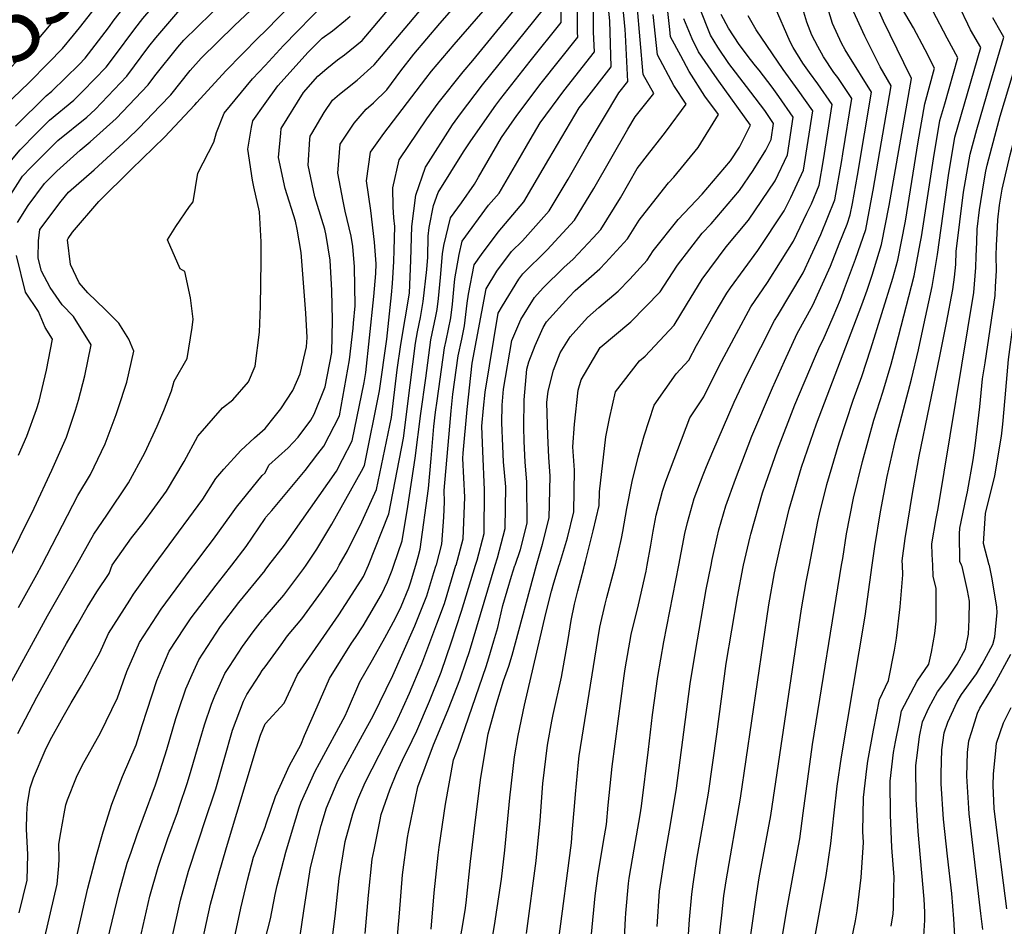
# Model space of a CAD drawing. Units: inches. Extents: x 2514403 to 2515884, y 1507031 to 1512720.
# Drawn here: x 2514895 to 2515316, y 1509845 to 1510233 of the extents above; entities that cross this region are included whole.
import ezdxf
from ezdxf.enums import TextEntityAlignment as Align

# ---------------------------------------------------------------- set-up
doc = ezdxf.new("R2010")
doc.units = ezdxf.units.IN
doc.header["$MEASUREMENT"] = 0
doc.layers.add('tile_2729_03_contour_10ft', color=23, linetype='Continuous')
doc.styles.add('Arial', font='arial.ttf')

msp = doc.modelspace()

# ---------------------------------------------------------------- linework, layer by layer
at = {"layer": 'tile_2729_03_contour_10ft'}
for points, elevation in [([(2514893.27, 1510187.77), (2514906.35, 1510200.77), (2514908.85, 1510202.83), (2514920.49, 1510214.21), (2514923.06, 1510216.9), (2514933.01, 1510229.83), (2514935.53, 1510233.23), (2514945.21, 1510245.66), (2514948.42, 1510249.39), (2514957.74, 1510259.91), (2514962.58, 1510264.48), (2514976.51, 1510278.67), (2514974, 1510288.23), (2514973.37, 1510290.6), (2514970.37, 1510302.45), (2514968.89, 1510311.14), (2514968.6, 1510313.69), (2514968.66, 1510322.93), (2514969.36, 1510325.54), (2514974.05, 1510339.36), (2514979.84, 1510350.31), (2514983.44, 1510356.13), (2514996.87, 1510373.24), (2515000, 1510376.98)], 8580), ([(2514888.01, 1510169.05), (2514895.25, 1510177.62), (2514902.3, 1510184.83), (2514907.84, 1510190.35), (2514918.14, 1510198.87), (2514922.12, 1510202.76), (2514931.99, 1510213.09), (2514935.57, 1510217.74), (2514944.25, 1510229.51), (2514947.69, 1510233.92), (2514957.62, 1510245.46), (2514960.19, 1510248.36), (2514972.14, 1510259.63), (2514986.19, 1510273.76), (2514983.15, 1510285.64), (2514980.41, 1510296.93), (2514979.08, 1510308.38), (2514979.22, 1510312.25), (2514980.37, 1510324.8), (2514987.39, 1510340.78), (2514998.22, 1510356.75), (2515000, 1510359.06)], 8590), ([(2514890.22, 1510157.04), (2514896.2, 1510166.38), (2514899.76, 1510170.11), (2514909.35, 1510179.75), (2514911.42, 1510181.61), (2514923.7, 1510191.71), (2514927.28, 1510194.97), (2514940.95, 1510209.27), (2514950.25, 1510221.87), (2514953.28, 1510225.66), (2514962.68, 1510236.55), (2514967.16, 1510240.91), (2514981.82, 1510254.73), (2514990.96, 1510263.89), (2514995.87, 1510268.86), (2514993.36, 1510279), (2514992.65, 1510281.84), (2514990.63, 1510292.18), (2514989.91, 1510299.08), (2514989.76, 1510306.42), (2514991.48, 1510326.7), (2514998.73, 1510342.73), (2515000, 1510344.61)], 8600), ([(2514854.89, 1510172.73), (2514857.33, 1510176.58), (2514863.39, 1510184.64), (2514870.97, 1510192.99), (2514876.45, 1510198.49), (2514889.86, 1510211.42), (2514900.45, 1510222.26), (2514903.3, 1510225.33), (2514915.37, 1510239.74), (2514929.61, 1510257.41), (2514940.07, 1510269.95), (2514943.09, 1510273.31), (2514952.67, 1510283.87), (2514957.01, 1510288.33)], 8560), ([(2514920.6, 1510229.83), (2514939.08, 1510253.37), (2514942.67, 1510257.67), (2514952.93, 1510269.12), (2514955.25, 1510271.68), (2514964.77, 1510281.46)], 8570), ([(2514894.04, 1510146.65), (2514898.63, 1510153.87), (2514905.67, 1510163.3), (2514910.93, 1510168.59), (2514920.91, 1510177.56), (2514925.21, 1510181.1), (2514936.25, 1510191.14), (2514949.95, 1510205.43), (2514952.88, 1510209.41), (2514962.68, 1510221.65), (2514965.22, 1510224.59), (2514976.9, 1510235.98), (2514991.56, 1510249.8), (2514993.53, 1510251.77), (2515000, 1510258.33)], 8610), ([(2515000, 1510058.48), (2515003.86, 1510063.35), (2515006.79, 1510066.82), (2515011.97, 1510074.75), (2515014.97, 1510081.9), (2515017.78, 1510093.4), (2515018.04, 1510097.35), (2515017.4, 1510107.81), (2515016.49, 1510120.76), (2515015.48, 1510133.75), (2515013.74, 1510143.79), (2515013.05, 1510147.11), (2515008.65, 1510161.13), (2515005.79, 1510174.46), (2515006.72, 1510184.8), (2515006.95, 1510186.87), (2515016.43, 1510202.22), (2515022.61, 1510209.18), (2515026.41, 1510212.53), (2515030.97, 1510216.22), (2515034.05, 1510218.36), (2515041.54, 1510224.47), (2515064.91, 1510252.27)], 8660), ([(2515000, 1510039.57), (2515001.58, 1510042.81), (2515009.91, 1510050.22), (2515014.18, 1510054.76), (2515019.59, 1510062.07), (2515020.98, 1510064.64), (2515025.73, 1510076.31), (2515028.65, 1510091.04), (2515028.85, 1510104.77), (2515028.55, 1510117.56), (2515027.86, 1510130.46), (2515026.16, 1510141.09), (2515025.61, 1510143.77), (2515022.52, 1510153.87), (2515021.37, 1510157.61), (2515018.48, 1510171.09), (2515019.21, 1510182.23), (2515019.31, 1510183.59), (2515019.96, 1510184.73), (2515025.28, 1510193.66), (2515028.94, 1510198.9), (2515031.91, 1510201.51), (2515034.52, 1510203.63), (2515039.45, 1510207.53), (2515046.74, 1510214.06), (2515078.58, 1510252.04)], 8670), ([(2515001.59, 1510000), (2515008.3, 1510008.6), (2515030.51, 1510040.24), (2515033.13, 1510045.21), (2515037.31, 1510053.15), (2515042.38, 1510078.1), (2515043.08, 1510082.44), (2515044.73, 1510097.31), (2515046.53, 1510114.96), (2515047.38, 1510124.82), (2515047.59, 1510128.86), (2515046.87, 1510138.13), (2515045.29, 1510151.77), (2515043.47, 1510164.46), (2515045.11, 1510176.74), (2515050.89, 1510184.6), (2515068.86, 1510208.27), (2515071.28, 1510211.33), (2515080.89, 1510222.71), (2515103.88, 1510249.23)], 8690), ([(2515064.47, 1510000), (2515065.54, 1510003.55), (2515066.37, 1510006.79), (2515069.91, 1510032.84), (2515071.08, 1510045.61), (2515072.21, 1510059.28), (2515072.99, 1510065.4), (2515073.63, 1510070.26), (2515076.8, 1510092.94), (2515077.49, 1510096.14), (2515079.55, 1510105.86), (2515080.15, 1510111.67), (2515080.96, 1510119.56), (2515081.2, 1510122.51), (2515083.04, 1510132.87), (2515084.4, 1510138.58), (2515095.61, 1510154), (2515100.13, 1510159.2), (2515108.09, 1510172.85), (2515113.38, 1510181.97), (2515117.67, 1510189.25), (2515127.79, 1510202.9), (2515140.95, 1510219.58), (2515140.58, 1510228), (2515140.48, 1510251.35)], 8740), ([(2515000, 1510019.91), (2515000.34, 1510020.6), (2515002.93, 1510023.38), (2515017.14, 1510040.48), (2515022.63, 1510047.58), (2515025.14, 1510050.97), (2515031.92, 1510063.94), (2515036.11, 1510087.86), (2515037.72, 1510101.45), (2515037.92, 1510103.47), (2515038.62, 1510110.94), (2515038.31, 1510127.68), (2515037.55, 1510136.32), (2515036.81, 1510140.8), (2515034.3, 1510151.46), (2515033.47, 1510155.69), (2515031.16, 1510167.73), (2515032.21, 1510180.16), (2515038.09, 1510189.12), (2515043.29, 1510195.08), (2515046.39, 1510197.72), (2515052.06, 1510203.4), (2515058.07, 1510211.55), (2515063.7, 1510218.62), (2515074.78, 1510231.69), (2515088.03, 1510246.95)], 8680), ([(2515017.64, 1510000), (2515022.2, 1510006.79), (2515028.59, 1510017.58), (2515034.58, 1510028.2), (2515041.29, 1510040.25), (2515042.55, 1510042.67), (2515049.02, 1510074.61), (2515052.08, 1510096.7), (2515054.16, 1510115.61), (2515054.59, 1510120.57), (2515055.07, 1510129.93), (2515055.27, 1510134.7), (2515055.58, 1510144.83), (2515055.14, 1510148.64), (2515054.89, 1510153.24), (2515054.69, 1510161.48), (2515057.41, 1510173.47), (2515069.18, 1510190.94), (2515074.14, 1510197.7), (2515084.76, 1510211.1), (2515088.86, 1510215.87), (2515099.13, 1510228.39), (2515112.55, 1510244.83)], 8700), ([(2515190.85, 1510000), (2515191.34, 1510002.44), (2515193.5, 1510012.04), (2515194.21, 1510015.14), (2515197.19, 1510025.39), (2515201.31, 1510036.83), (2515208.33, 1510055.17), (2515217.16, 1510075.9), (2515222.23, 1510087.32), (2515227.7, 1510099.13), (2515234.36, 1510111.2), (2515241.86, 1510127.96), (2515245.67, 1510137.47), (2515248.99, 1510145.95), (2515250.38, 1510149.89), (2515251.28, 1510154.79), (2515253.44, 1510166.76), (2515259.44, 1510202.35), (2515249.41, 1510218.59), (2515248.15, 1510220.45), (2515246.62, 1510223.29), (2515242.74, 1510231.66), (2515238.78, 1510245.04)], 8860), ([(2515218.75, 1510000), (2515220.17, 1510006.43), (2515220.7, 1510009.02), (2515224.28, 1510024.01), (2515229.57, 1510041.87), (2515235.93, 1510060.41), (2515255.35, 1510111.33), (2515257.57, 1510117.59), (2515259.68, 1510124.11), (2515263.72, 1510137.17), (2515267.01, 1510153.82), (2515276.64, 1510208.23), (2515273.3, 1510214.84), (2515264.58, 1510232.74), (2515259.13, 1510244.93)], 8880), ([(2514889.26, 1510000.12), (2514901.29, 1510024.37), (2514908.81, 1510040.58), (2514915.08, 1510054.71), (2514918.88, 1510066.28), (2514920.15, 1510070.54), (2514922.98, 1510080.96), (2514925.65, 1510094.27), (2514918.07, 1510106.38), (2514913.23, 1510111.32), (2514908.13, 1510118.84), (2514904.32, 1510125.71), (2514902.97, 1510131.4), (2514903.02, 1510138.69), (2514903.64, 1510143.53), (2514912.77, 1510155.69), (2514915.98, 1510159.55), (2514926.91, 1510169.12), (2514941.1, 1510182.19), (2514946.06, 1510186.96), (2514955.13, 1510196.46), (2514959.67, 1510201.28), (2514967.97, 1510211.56), (2514972.75, 1510216.83), (2514986.97, 1510230.87), (2514996.13, 1510239.48)], 8620), ([(2515000, 1510228.47), (2515012.76, 1510241.39)], 8630), ([(2515000, 1510213.79), (2515007.87, 1510222.35), (2515026.05, 1510240.83)], 8640), ([(2515044.33, 1510000), (2515052.93, 1510021.92), (2515059.19, 1510054.27), (2515062.14, 1510076.97), (2515064.44, 1510095.02), (2515065.18, 1510099.79), (2515066.5, 1510105.94), (2515067.72, 1510112.83), (2515069.18, 1510126.5), (2515069.61, 1510131.72), (2515069.78, 1510140.69), (2515070.24, 1510144.48), (2515072.13, 1510153.84), (2515074.03, 1510159.38), (2515084.97, 1510176.82), (2515087.99, 1510181.54), (2515098.79, 1510196.78), (2515100.83, 1510199.64), (2515113.44, 1510215.66), (2515126.75, 1510232.21), (2515126.69, 1510239.77)], 8720), ([(2515055.1, 1510000), (2515058.66, 1510010.47), (2515061.06, 1510025.13), (2515064.3, 1510045.78), (2515066.73, 1510064.86), (2515068.74, 1510080.05), (2515070.97, 1510096.38), (2515073.14, 1510106.51), (2515073.64, 1510109.34), (2515074.16, 1510114.14), (2515075.07, 1510123.03), (2515075.9, 1510133.14), (2515076.53, 1510136.71), (2515079.38, 1510148.64), (2515084.02, 1510155.08), (2515089.57, 1510162.98), (2515091.32, 1510166.03), (2515101.21, 1510182.99), (2515107.74, 1510192.36), (2515118.16, 1510206.23), (2515133.85, 1510225.89), (2515133.75, 1510228.05), (2515133.74, 1510239.72)], 8730), ([(2515073.19, 1510000), (2515073.32, 1510000.09), (2515075.61, 1510009.05), (2515076.57, 1510020.54), (2515076.84, 1510027.06), (2515076.61, 1510031.93), (2515079.02, 1510059.5), (2515079.6, 1510065.97), (2515080.35, 1510073.19), (2515082.66, 1510089.49), (2515084.21, 1510096.72), (2515085.41, 1510102.4), (2515086.42, 1510112.06), (2515087.12, 1510115.93), (2515089.43, 1510128.5), (2515092.62, 1510132.86), (2515099.68, 1510142.45), (2515110.73, 1510155.41), (2515114.18, 1510161.35), (2515121.47, 1510173.71), (2515134.37, 1510195.6), (2515136.64, 1510198.55), (2515148.05, 1510213.26), (2515147.49, 1510232.92), (2515146.87, 1510239.63)], 8750), ([(2515081.7, 1510000), (2515081.82, 1510000.01), (2515084.78, 1510011.29), (2515085.42, 1510029.15), (2515084.65, 1510045.65), (2515084.84, 1510047.85), (2515086.52, 1510066.56), (2515088.66, 1510086.37), (2515094.56, 1510118.21), (2515099.19, 1510125.71), (2515105.51, 1510134.16), (2515110.11, 1510138.72), (2515121.54, 1510151.54), (2515129.68, 1510165.13), (2515138.21, 1510180.08), (2515151.36, 1510202.07), (2515155.15, 1510206.95), (2515154.27, 1510226.89), (2515154.02, 1510229.15), (2515153.06, 1510239.59)], 8760), ([(2515090.02, 1510000), (2515090.81, 1510002.2), (2515093.77, 1510013.48), (2515093.95, 1510032.27), (2515093.16, 1510048.75), (2515092.75, 1510059.48), (2515093.44, 1510067.16), (2515094.16, 1510074.08), (2515099.75, 1510107.82), (2515101.59, 1510111), (2515108.59, 1510122.35), (2515110.27, 1510124.6), (2515120.69, 1510134.93), (2515132.47, 1510147.63), (2515140.72, 1510161.17), (2515155.24, 1510186.56), (2515158.36, 1510191.77), (2515166.38, 1510201.75), (2515161.77, 1510209.89), (2515159.25, 1510239.55)], 8770), ([(2515106.95, 1510000), (2515109.29, 1510006.71), (2515112.17, 1510017.97), (2515112.05, 1510035.65), (2515111.28, 1510044.07), (2515110.92, 1510053.08), (2515110.73, 1510059.1), (2515110.88, 1510070.78), (2515112.07, 1510083.91), (2515112.85, 1510087.02), (2515115.57, 1510094), (2515118.98, 1510101.71), (2515120.48, 1510104.16), (2515129.93, 1510114.71), (2515132.73, 1510117.48), (2515143.3, 1510126.84), (2515145.68, 1510129.38), (2515155.05, 1510139.55), (2515160.09, 1510147.66), (2515164.2, 1510152.91), (2515172.68, 1510163.61), (2515174.83, 1510165.95), (2515185.3, 1510178.65), (2515193.96, 1510192.74), (2515188.23, 1510200.71), (2515181.53, 1510211.19), (2515177.85, 1510217.94), (2515173.54, 1510226.01), (2515173.2, 1510229.22), (2515172.11, 1510239.46)], 8790), ([(2515163.56, 1510000), (2515165.03, 1510008.52), (2515166.01, 1510014.56), (2515167.39, 1510021.34), (2515169.19, 1510028.39), (2515170.03, 1510031.66), (2515171.53, 1510035.93), (2515181.72, 1510063.09), (2515187.77, 1510072.02), (2515194.27, 1510085.24), (2515201.64, 1510099.1), (2515207.78, 1510110.53), (2515214.93, 1510120.99), (2515226.08, 1510138.56), (2515231.87, 1510150.62), (2515233.79, 1510154.63), (2515237.06, 1510162.58), (2515238.97, 1510173.35), (2515242.69, 1510197.01), (2515236.51, 1510205.89), (2515232.93, 1510210.74), (2515230.11, 1510214.7), (2515226, 1510221.4), (2515224.71, 1510223.83), (2515217.96, 1510239.29)], 8840), ([(2515309.83, 1510000), (2515307.45, 1510009.27), (2515308.3, 1510022.16), (2515312.21, 1510038.19), (2515315.03, 1510055.22), (2515315.65, 1510060.37), (2515316.62, 1510071.62), (2515318.11, 1510087.96), (2515320.15, 1510103.96), (2515321.58, 1510113.97), (2515321.98, 1510124.78), (2515321.94, 1510135.65), (2515322.09, 1510142.27), (2515322.37, 1510146.45), (2515322.78, 1510150.37), (2515323.75, 1510158.55), (2515327.71, 1510176.08), (2515328.43, 1510179.15), (2515332.64, 1510194.51), (2515334.32, 1510200.47), (2515341.07, 1510223.31), (2515345.55, 1510239.15)], 8950), ([(2515031.79, 1510000), (2515035.31, 1510006.17), (2515041.39, 1510018.48), (2515047.68, 1510032.42), (2515054.04, 1510063.14), (2515056.48, 1510083.6), (2515058.04, 1510094.47), (2515061.79, 1510116.33), (2515062.41, 1510130.5), (2515062.76, 1510144.83), (2515064.54, 1510158.31), (2515068.62, 1510170.21), (2515068.94, 1510170.72), (2515080.26, 1510188.41), (2515083.57, 1510193.08), (2515092.98, 1510205.48), (2515114.98, 1510232.73), (2515119.65, 1510238.52)], 8710), ([(2515098.42, 1510000), (2515099.45, 1510003.11), (2515101.89, 1510012.37), (2515102.75, 1510015.67), (2515103.01, 1510033.44), (2515102.03, 1510044.24), (2515101.71, 1510050.84), (2515101.33, 1510060.94), (2515101.42, 1510068.47), (2515102.04, 1510075.34), (2515105.56, 1510096.17), (2515109.51, 1510105.1), (2515115.3, 1510114.53), (2515118.97, 1510118.63), (2515127.79, 1510127.37), (2515131.83, 1510130.94), (2515140.36, 1510140.05), (2515143.65, 1510143.63), (2515152.07, 1510157.11), (2515159.22, 1510169.74), (2515163.69, 1510175.45), (2515170.33, 1510183.94), (2515171.81, 1510185.81), (2515180.17, 1510197.25), (2515174.9, 1510205.16), (2515167.9, 1510218.29), (2515166.04, 1510235.59)], 8780), ([(2515125.86, 1510000), (2515125.93, 1510000.22), (2515129.47, 1510011.64), (2515132.07, 1510022.83), (2515132.39, 1510040.62), (2515131.69, 1510050.67), (2515132.38, 1510060.39), (2515134.03, 1510074.85), (2515135.23, 1510079.25), (2515143.45, 1510093.17), (2515156.55, 1510104.1), (2515169.09, 1510116.92), (2515170.63, 1510119.37), (2515176.53, 1510128.41), (2515187.07, 1510142.03), (2515190.87, 1510146.06), (2515203.01, 1510160.35), (2515208.83, 1510168.87), (2515214.3, 1510177.48), (2515216.53, 1510182.15), (2515217.56, 1510189), (2515213.8, 1510194.54), (2515207.89, 1510202.41), (2515205.96, 1510204.82), (2515198.36, 1510214.58), (2515193.67, 1510221.61), (2515190.61, 1510226.67), (2515185.86, 1510238.55)], 8810), ([(2515136.73, 1510000), (2515137.1, 1510001.61), (2515140.39, 1510014.67), (2515143, 1510025.5), (2515143.04, 1510031.44), (2515145.77, 1510054.96), (2515147.32, 1510062.74), (2515149.89, 1510074.15), (2515160.18, 1510087.36), (2515162.66, 1510089.42), (2515175.04, 1510102.62), (2515180.25, 1510111.34), (2515187.04, 1510122.4), (2515197.26, 1510136.2), (2515206.87, 1510147.62), (2515218.24, 1510164.47), (2515223.5, 1510175.51), (2515225.94, 1510191.67), (2515219.81, 1510200.57), (2515216.96, 1510204.48), (2515211.39, 1510211.72), (2515209.89, 1510213.65), (2515207.66, 1510216.31), (2515202.79, 1510222.73), (2515198.34, 1510229.69), (2515195.17, 1510235.51)], 8820), ([(2515149.94, 1510000), (2515152.52, 1510011.41), (2515153.08, 1510014.45), (2515154.79, 1510024.25), (2515157.09, 1510035.79), (2515159.65, 1510046.16), (2515162.19, 1510055.27), (2515166.46, 1510068.39), (2515175.91, 1510081.89), (2515181.26, 1510087.68), (2515184.53, 1510093.94), (2515191, 1510105.19), (2515194, 1510110.37), (2515197.53, 1510116.4), (2515199.18, 1510118.58), (2515210.81, 1510134.59), (2515222.15, 1510151.53), (2515224.92, 1510157.25), (2515230.41, 1510168.92), (2515234.31, 1510194.34), (2515228.07, 1510203.2), (2515221.7, 1510212.02), (2515210.16, 1510228.98), (2515206.71, 1510235.03)], 8830), ([(2515177.01, 1510000), (2515179.64, 1510013.5), (2515180.68, 1510018.27), (2515183.61, 1510028.52), (2515187.39, 1510038.58), (2515188.87, 1510042.14), (2515191.55, 1510048.56), (2515200.76, 1510069.71), (2515206.26, 1510081.51), (2515212.09, 1510093.12), (2515217.95, 1510104.71), (2515219.27, 1510106.64), (2515230.16, 1510125.08), (2515233.47, 1510132.19), (2515237.77, 1510141.46), (2515243.71, 1510156.24), (2515246.74, 1510173.15), (2515247.21, 1510175.97), (2515251.06, 1510199.68), (2515245.04, 1510208.61), (2515243.4, 1510210.83), (2515238.9, 1510217.5), (2515236.5, 1510221.95), (2515233.93, 1510226.77), (2515231.84, 1510232.27), (2515230.07, 1510237.99)], 8850), ([(2515204.74, 1510000), (2515207.52, 1510012.07), (2515207.82, 1510013.32), (2515212.83, 1510030.89), (2515214.11, 1510034.65), (2515219.2, 1510049.34), (2515226.73, 1510068.59), (2515235.09, 1510088.43), (2515237.32, 1510093.63), (2515238.84, 1510096.39), (2515243.02, 1510106.18), (2515246.19, 1510113.65), (2515247.96, 1510118.38), (2515252.55, 1510130.91), (2515257.05, 1510143.53), (2515259.62, 1510157.45), (2515260.14, 1510160.37), (2515267.81, 1510205.02), (2515263.15, 1510213.24), (2515256.62, 1510226.3), (2515251.09, 1510238.42)], 8870), ([(2515232.9, 1510000), (2515234.02, 1510005.94), (2515236.49, 1510018.69), (2515237.22, 1510021.75), (2515240.37, 1510034.47), (2515245.59, 1510052.27), (2515251.56, 1510070.57), (2515255.32, 1510080.68), (2515259.23, 1510092.5), (2515268.57, 1510122.79), (2515270.72, 1510130.5), (2515273.95, 1510147.21), (2515279.37, 1510181.07), (2515282.25, 1510197.36), (2515286.48, 1510212.65), (2515282.43, 1510220.45), (2515277.5, 1510229.92), (2515272.32, 1510238.59)], 8890), ([(2515246.67, 1510000), (2515247.15, 1510002.91), (2515248.84, 1510013.45), (2515251.81, 1510028.65), (2515255.59, 1510044.36), (2515260.5, 1510061.97), (2515264.34, 1510073.94), (2515267.86, 1510086.06), (2515271.01, 1510097.83), (2515277.75, 1510123.79), (2515280.35, 1510137.61), (2515280.88, 1510140.46), (2515283.44, 1510157.11), (2515285.92, 1510173.84), (2515288.74, 1510190.2), (2515290.81, 1510197.38), (2515296.33, 1510217.06), (2515291.81, 1510225.42), (2515285.75, 1510237.13)], 8900), ([(2515259.77, 1510000), (2515260.88, 1510008.01), (2515263.28, 1510022.83), (2515266.21, 1510038), (2515269.74, 1510053.56), (2515276.57, 1510079.55), (2515279.51, 1510092.1), (2515281.9, 1510102.86), (2515285.47, 1510119.17), (2515287.73, 1510132.9), (2515292.35, 1510166.75), (2515295.16, 1510183.11), (2515300.52, 1510201.74), (2515306.17, 1510221.48), (2515301.85, 1510229.07), (2515300.68, 1510231.43), (2515297.35, 1510238.29)], 8910), ([(2515285.64, 1510000), (2515285.36, 1510004.5), (2515285.29, 1510009.08), (2515287.14, 1510019.98), (2515288.03, 1510024.21), (2515303.24, 1510116.61), (2515304.07, 1510127.36), (2515304.26, 1510132.14), (2515304.46, 1510138.17), (2515304.69, 1510143.79), (2515305.69, 1510152.02), (2515307.52, 1510163.58), (2515308.34, 1510168.57), (2515308.92, 1510171.1), (2515312.21, 1510183.47), (2515314.53, 1510192.02), (2515320.08, 1510210.52), (2515325.86, 1510230.32), (2515321.28, 1510238.65)], 8930), ([(2515000, 1510197.44), (2515005.47, 1510205.13), (2515018.51, 1510219.53), (2515024.38, 1510225.48), (2515028.92, 1510228.63), (2515034.36, 1510233.18), (2515036.36, 1510234.87)], 8650), ([(2515116.18, 1510000), (2515118.69, 1510009.01), (2515121.63, 1510020.28), (2515121.93, 1510038.06), (2515121.36, 1510046.18), (2515120.98, 1510055.54), (2515120.56, 1510069.54), (2515121.11, 1510074.38), (2515123.36, 1510083.37), (2515126.3, 1510090.9), (2515130.6, 1510097.64), (2515137.9, 1510105.97), (2515142.83, 1510110.17), (2515151.06, 1510117.28), (2515156.07, 1510122.35), (2515163.43, 1510130.51), (2515166, 1510134.44), (2515176.79, 1510147.91), (2515187.02, 1510158.78), (2515199.19, 1510172.98), (2515202.96, 1510178.84), (2515207.75, 1510188.23), (2515194.19, 1510207.05), (2515192.49, 1510209.45), (2515185.49, 1510219.66), (2515182.7, 1510225.2), (2515179.2, 1510233.75)], 8800), ([(2515272.67, 1510000), (2515272.6, 1510001.87), (2515273.88, 1510011.41), (2515277.08, 1510031.55), (2515279.84, 1510046.69), (2515288.75, 1510089.41), (2515291.52, 1510103.65), (2515294.28, 1510117.9), (2515294.93, 1510123.15), (2515295.48, 1510128.59), (2515295.7, 1510134.19), (2515298.81, 1510159.61), (2515299.19, 1510161.97), (2515301.69, 1510175.9), (2515304.49, 1510186.32), (2515310.29, 1510206.12), (2515316.02, 1510225.9), (2515314.92, 1510227.9), (2515311.37, 1510234.2)], 8920), ([(2515298.02, 1510000), (2515297.3, 1510001.61), (2515297.05, 1510013.42), (2515297.21, 1510015.85), (2515299.99, 1510028.85), (2515300.6, 1510031.35), (2515303, 1510045.08), (2515303.78, 1510051.02), (2515305.77, 1510067.75), (2515306.9, 1510079.77), (2515308.06, 1510086.63), (2515312.34, 1510115.3), (2515312.56, 1510119.11), (2515312.93, 1510126.08), (2515312.82, 1510132.37), (2515312.97, 1510136.94), (2515313.17, 1510141.81), (2515313.57, 1510147.72), (2515314.23, 1510153.97), (2515315.36, 1510160.82), (2515318.73, 1510175.5), (2515321.17, 1510184.69), (2515334.52, 1510230.54), (2515335.7, 1510234.74)], 8940), ([(2514904.5, 1510000), (2514919.92, 1510029.83), (2514925.39, 1510038.76), (2514931.59, 1510051.85), (2514936.27, 1510064.39), (2514937.18, 1510066.97), (2514940.82, 1510078.34), (2514943.92, 1510091.59), (2514941.72, 1510096.62), (2514937.43, 1510103.54), (2514931.58, 1510109.39), (2514924.13, 1510116.49), (2514920.42, 1510120.8), (2514916.83, 1510128.56), (2514915.55, 1510139.19), (2514915.78, 1510139.81), (2514917.59, 1510142.41), (2514928.84, 1510155.56), (2514942.92, 1510169.46), (2514957.03, 1510183.08), (2514970.02, 1510196.87), (2514970.86, 1510197.91), (2514983.21, 1510211.53), (2514997.21, 1510225.68), (2515000, 1510228.47)], 8630), ([(2514907.4, 1510214.92), (2514913.39, 1510221.02), (2514918.13, 1510226.69), (2514920.6, 1510229.83)], 8570), ([(2514864.76, 1510166.74), (2514870.06, 1510174.89), (2514879.64, 1510186.1), (2514883.75, 1510190.87), (2514892.1, 1510199.72), (2514898.99, 1510206.34), (2514907.4, 1510214.92)], 8570), ([(2514919.36, 1510000), (2514926.72, 1510013.29), (2514932.34, 1510021.33), (2514941.61, 1510035.19), (2514948.63, 1510048.1), (2514953.87, 1510059.48), (2514956.76, 1510066.14), (2514959.93, 1510074.52), (2514961.08, 1510078.75), (2514966.68, 1510088.38), (2514968.82, 1510101.67), (2514969.29, 1510105.17), (2514968.11, 1510114.3), (2514965.66, 1510125.66), (2514963.74, 1510126.72), (2514958.33, 1510139.16), (2514961.84, 1510144.89), (2514967.7, 1510153.37), (2514969.26, 1510155.48), (2514971.3, 1510167.66), (2514978.16, 1510180.97), (2514979.3, 1510185.05), (2514982.46, 1510193.37), (2514994.59, 1510208.02), (2515000, 1510213.79)], 8640), ([(2514934.63, 1510000), (2514942.91, 1510011.76), (2514947.85, 1510017.92), (2514957.84, 1510031.62), (2514965.48, 1510044.39), (2514971.2, 1510055.2), (2514981.85, 1510067.24), (2514986.21, 1510070.72), (2514992.87, 1510078.4), (2514995.84, 1510085.15), (2514997.65, 1510099.69), (2514998.1, 1510110.8), (2514998.28, 1510130.12), (2514998.37, 1510134.36), (2514998.37, 1510138.33), (2514997.63, 1510151.2), (2514995.21, 1510161.81), (2514994.6, 1510164.72), (2514992.64, 1510177.96), (2514994.21, 1510187.31), (2514994.73, 1510190.11), (2515000, 1510197.44)], 8650), ([(2514894.54, 1510047.03), (2514898.15, 1510055.2), (2514902.19, 1510066.64), (2514903.37, 1510070.13), (2514906.56, 1510083.36), (2514909.02, 1510096.7), (2514905.95, 1510101.74), (2514903.11, 1510108.57), (2514897.56, 1510116.81), (2514893.62, 1510132.5)], 8610), ([(2514952.54, 1510000), (2514969.47, 1510022.88), (2514973.35, 1510028.2), (2514978.96, 1510037.14), (2514982.42, 1510041.13), (2514989.68, 1510049.02), (2514995.57, 1510054.41), (2515000, 1510058.48)], 8660), ([(2514969.55, 1510000), (2514975.69, 1510008.18), (2514977.96, 1510011.19), (2514985.67, 1510021.79), (2514987.73, 1510024.87), (2514998.75, 1510038.29), (2515000, 1510039.57)], 8670), ([(2514985.76, 1510000), (2514992, 1510007.95), (2515000, 1510019.91)], 8680), ([(2514890.01, 1509947.21), (2514906.96, 1509978.34), (2514914.88, 1509992.3), (2514919.36, 1510000)], 8640), ([(2514892.78, 1509710.71), (2514896.03, 1509736.26), (2514897.1, 1509743.25), (2514900.64, 1509763.19), (2514900.87, 1509764.29), (2514903.44, 1509776.03), (2514906.44, 1509788.21), (2514912.87, 1509812.43), (2514924.24, 1509861.88), (2514927.8, 1509875.41), (2514930.69, 1509885.95), (2514934.44, 1509897.77), (2514938.97, 1509909.61), (2514944.9, 1509923.18), (2514947.49, 1509931.38), (2514949.51, 1509937.95), (2514953.67, 1509950.72), (2514955.88, 1509955.84), (2514959.05, 1509963.15), (2514965.6, 1509973.23), (2514968.37, 1509977.48), (2514979.1, 1509991.4), (2514982.26, 1509995.38), (2514985.76, 1510000)], 8680), ([(2514893.35, 1509792.23), (2514899.96, 1509816.4), (2514902.95, 1509828.58), (2514911.12, 1509863.59), (2514911.79, 1509871.44), (2514911.93, 1509874.39), (2514911.79, 1509880.65), (2514912.62, 1509885.69), (2514914.09, 1509893.58), (2514914.83, 1509897.5), (2514915.46, 1509899.54), (2514919.32, 1509909.33), (2514921.83, 1509914.23), (2514929.58, 1509928.27), (2514936.94, 1509943.31), (2514940.82, 1509954.47), (2514946.23, 1509966.89), (2514955.63, 1509981.2), (2514965.95, 1509995.24), (2514969.31, 1509999.66), (2514969.55, 1510000)], 8670), ([(2514894.26, 1509927.94), (2514902.43, 1509943.59), (2514915.12, 1509966.46), (2514919.72, 1509974.62), (2514923.9, 1509981.94), (2514928.07, 1509988.65), (2514933.32, 1509996.41), (2514934.63, 1510000)], 8650), ([(2514894.59, 1509981.95), (2514902.36, 1509995.95), (2514904.5, 1510000)], 8630), ([(2514894.75, 1509851.21), (2514898.25, 1509865.27), (2514898.46, 1509876.15), (2514897.92, 1509887.12), (2514898.05, 1509893.5), (2514898.33, 1509897.98), (2514899.51, 1509904.67), (2514900.98, 1509909.07), (2514905.96, 1509920.72), (2514908.15, 1509925.07), (2514913.59, 1509935.08), (2514917.04, 1509941.1), (2514921.55, 1509948.59), (2514929.33, 1509962.55), (2514933.02, 1509970.74), (2514942.12, 1509985.06), (2514943.8, 1509987.54), (2514951.79, 1509998.95), (2514952.54, 1510000)], 8660), ([(2515000, 1509772.51), (2515002.34, 1509785.33), (2515005.22, 1509796.96), (2515005.77, 1509799.19), (2515008.83, 1509810.25), (2515009.38, 1509812.95), (2515012.23, 1509827.15), (2515015.04, 1509841.37), (2515016.56, 1509852.07), (2515019.5, 1509870.59), (2515022.91, 1509884.27), (2515024.07, 1509888.66), (2515026.33, 1509896.12), (2515030.86, 1509907.03), (2515031.97, 1509909.5), (2515039.14, 1509922.54), (2515041.69, 1509927.21), (2515046.21, 1509935.6), (2515054.67, 1509952.74), (2515058.58, 1509961.53), (2515064.11, 1509974.11), (2515069.2, 1509986.89), (2515072.28, 1509996.87), (2515073.19, 1510000)], 8750), ([(2515000, 1509977.85), (2515008.08, 1509987.2), (2515010.67, 1509990.55), (2515016.64, 1509998.59), (2515017.64, 1510000)], 8700), ([(2515000, 1509887.98), (2515000.45, 1509889.34), (2515004.48, 1509901.05), (2515010.54, 1509914.34), (2515015.34, 1509923.15), (2515016.95, 1509927.14), (2515022.25, 1509939.36), (2515027.64, 1509951.58), (2515036.95, 1509966.57), (2515038.71, 1509969.1), (2515041.93, 1509974.07), (2515044.38, 1509978.12), (2515049.81, 1509987.46), (2515052.35, 1509992.84), (2515054.4, 1509997.92), (2515055.1, 1510000)], 8730), ([(2515000, 1509839.79), (2515002.38, 1509848.64), (2515004.3, 1509859.14), (2515005.26, 1509863), (2515008.92, 1509877.25), (2515011.73, 1509886.79), (2515014.67, 1509896.2), (2515015.43, 1509898.58), (2515021.5, 1509911.87), (2515023.37, 1509915.27), (2515034.3, 1509935.52), (2515035.27, 1509937.83), (2515040.55, 1509950.06), (2515045.93, 1509959.44), (2515051.22, 1509968.97), (2515055.86, 1509977.39), (2515058.29, 1509982.26), (2515061.58, 1509990.28), (2515062.27, 1509992.51), (2515064.47, 1510000)], 8740), ([(2515000, 1509932.11), (2515008.22, 1509941.01), (2515013.86, 1509953.2), (2515031.51, 1509978.72), (2515037.31, 1509987.57), (2515042.13, 1509995.15), (2515044.33, 1510000)], 8720), ([(2515000, 1509997.66), (2515000.1, 1509997.86), (2515001.59, 1510000)], 8690), ([(2515000, 1509956.57), (2515006.92, 1509965.9), (2515009.67, 1509969.77), (2515015.72, 1509976.98), (2515024.15, 1509988.55), (2515029.22, 1509995.7), (2515030.57, 1509997.76), (2515031.79, 1510000)], 8710), ([(2515027.97, 1509833.94), (2515030.03, 1509849.88), (2515031.38, 1509863.23), (2515031.79, 1509865.99), (2515034.3, 1509881.73), (2515037.51, 1509893.59), (2515039.75, 1509899.7), (2515042.81, 1509907.06), (2515048.77, 1509918.71), (2515051.01, 1509922.81), (2515056.07, 1509932.71), (2515059.08, 1509939.23), (2515061.88, 1509945.31), (2515067.05, 1509957.77), (2515073.55, 1509974.95), (2515076.74, 1509983.54), (2515081.69, 1509999.98), (2515081.7, 1510000)], 8760), ([(2515042.91, 1509842.48), (2515044.27, 1509858.83), (2515045.91, 1509874.17), (2515046.68, 1509878.2), (2515049.07, 1509890.32), (2515049.71, 1509893.33), (2515053.39, 1509903.85), (2515056.33, 1509911.27), (2515058.84, 1509916.6), (2515062.98, 1509924.94), (2515064.9, 1509929.1), (2515070.32, 1509941.87), (2515075.32, 1509954.24), (2515079.78, 1509967.15), (2515084.04, 1509980.29), (2515090.02, 1510000)], 8770), ([(2515056.15, 1509834.87), (2515057.58, 1509851.18), (2515058.75, 1509867.53), (2515061.02, 1509883.46), (2515061.4, 1509885.83), (2515065.4, 1509905.15), (2515072.12, 1509923.16), (2515075.43, 1509930.94), (2515078.5, 1509938.53), (2515083.38, 1509950.96), (2515086.09, 1509958.89), (2515087.48, 1509963.01), (2515098.42, 1510000)], 8780), ([(2515071.09, 1509844.21), (2515072.36, 1509859.82), (2515074.01, 1509875.99), (2515074.45, 1509879.35), (2515077.23, 1509897.75), (2515080.68, 1509916.65), (2515082.6, 1509921.89), (2515094.55, 1509956.68), (2515095.78, 1509960.31), (2515097.9, 1509967.56), (2515099.56, 1509973.39), (2515101.74, 1509982.73), (2515105.46, 1509995.23), (2515106.88, 1509999.81), (2515106.95, 1510000)], 8790), ([(2515081.14, 1509692.25), (2515080.94, 1509700.28), (2515078.95, 1509733.31), (2515076.78, 1509765.57), (2515075.92, 1509789.08), (2515077.32, 1509801.51), (2515079.69, 1509818.07), (2515082.73, 1509835.48), (2515085.59, 1509852.21), (2515086.09, 1509855.5), (2515087.95, 1509873.21), (2515090.07, 1509891.11), (2515092.34, 1509909.12), (2515095.46, 1509927.78), (2515098.73, 1509939.67), (2515102.07, 1509950.54), (2515104.29, 1509956.84), (2515105.67, 1509961.53), (2515116.18, 1510000)], 8800), ([(2515096.67, 1509693.32), (2515096.59, 1509701.93), (2515095.7, 1509725.54), (2515092.69, 1509771.82), (2515092.59, 1509774.39), (2515091.88, 1509795.34), (2515092.87, 1509811.69), (2515094.95, 1509826.69), (2515095.41, 1509829.87), (2515098.19, 1509845.79), (2515101.16, 1509865.72), (2515102.58, 1509878.08), (2515104.67, 1509900.44), (2515106.77, 1509917.98), (2515108.3, 1509927.11), (2515111.01, 1509940.17), (2515120.16, 1509979.28), (2515122.58, 1509988.85), (2515123.53, 1509992.41), (2515125.86, 1510000)], 8810), ([(2515111.87, 1509842.39), (2515116.07, 1509873.48), (2515117.68, 1509890.76), (2515118.9, 1509906.62), (2515120.87, 1509922.94), (2515122.74, 1509933.31), (2515123.32, 1509936.09), (2515126.86, 1509952.06), (2515129.75, 1509968.22), (2515131.03, 1509976.28), (2515132.45, 1509983.32), (2515133.84, 1509988.99), (2515136.36, 1509998.72), (2515136.73, 1510000)], 8820), ([(2515125.55, 1509838.98), (2515131.06, 1509881.27), (2515131.45, 1509885.49), (2515132.6, 1509898.52), (2515132.87, 1509901.99), (2515134.13, 1509915.77), (2515134.46, 1509918.44), (2515142.34, 1509968.13), (2515143.28, 1509973.45), (2515145.48, 1509983.28), (2515146.2, 1509986.14), (2515149.56, 1509998.38), (2515149.94, 1510000)], 8830), ([(2515139.72, 1509842.16), (2515141.28, 1509858.48), (2515142.37, 1509867.05), (2515144.79, 1509881.78), (2515146.06, 1509889.08), (2515146.79, 1509897.38), (2515148.45, 1509913.81), (2515153.6, 1509952.66), (2515154.05, 1509955.66), (2515156.68, 1509970.35), (2515159.75, 1509983.01), (2515163.11, 1509997.45), (2515163.56, 1510000)], 8840), ([(2515153.47, 1509834.69), (2515154.15, 1509848.79), (2515154.3, 1509851.19), (2515155.5, 1509863.78), (2515155.82, 1509866.04), (2515157.88, 1509878.52), (2515160.45, 1509893.21), (2515161.06, 1509896.88), (2515164.03, 1509921.14), (2515165.75, 1509935.97), (2515168.12, 1509952.4), (2515170.6, 1509967.13), (2515177.01, 1510000)], 8850), ([(2515167.81, 1509845.38), (2515168.81, 1509860.47), (2515170.98, 1509875.26), (2515173.59, 1509889.94), (2515176.05, 1509904.66), (2515181.92, 1509949.2), (2515184.27, 1509963.95), (2515188.79, 1509989.66), (2515190.85, 1510000)], 8860), ([(2515180.54, 1509833.5), (2515181.67, 1509848.4), (2515182.57, 1509859.3), (2515183.17, 1509863.48), (2515184.8, 1509874.19), (2515189.71, 1509902.52), (2515193.25, 1509927.69), (2515197.32, 1509957.92), (2515202.11, 1509986.45), (2515204.58, 1509999.3), (2515204.74, 1510000)], 8870), ([(2515192.16, 1509821.53), (2515195.37, 1509850.26), (2515196.32, 1509858.58), (2515197.28, 1509864.9), (2515203.44, 1509900.38), (2515215.56, 1509983.1), (2515218.03, 1509996.66), (2515218.75, 1510000)], 8880), ([(2515205.25, 1509823.87), (2515210.07, 1509857.86), (2515211.44, 1509866.26), (2515216.34, 1509892.93), (2515229.5, 1509981.31), (2515231.53, 1509992.83), (2515232.9, 1510000)], 8890), ([(2515217.14, 1509816.06), (2515223.34, 1509853.36), (2515228.29, 1509879.98), (2515228.74, 1509882.92), (2515230.25, 1509893.84), (2515234.19, 1509923.26), (2515246.67, 1510000)], 8900), ([(2515230.84, 1509816.13), (2515240.07, 1509867.18), (2515242.12, 1509880.97), (2515243.53, 1509894.09), (2515244.72, 1509905.41), (2515246.56, 1509918.03), (2515256.79, 1509978.13), (2515259.77, 1510000)], 8910), ([(2515247.23, 1509821.64), (2515252.63, 1509847.79), (2515253.31, 1509852.15), (2515255.02, 1509866.35), (2515255.98, 1509881.38), (2515255.79, 1509886.04), (2515256.04, 1509900.62), (2515257.43, 1509912.89), (2515257.95, 1509916.11), (2515260.31, 1509929.35), (2515262.85, 1509942.5), (2515266.7, 1509950.64), (2515269.34, 1509963.69), (2515270.14, 1509968.7), (2515271.78, 1509982.19), (2515272.87, 1509995.9), (2515272.67, 1510000)], 8920), ([(2515267.83, 1509845.5), (2515268.73, 1509850.79), (2515268.83, 1509853.23), (2515269, 1509861.92), (2515269.1, 1509866.5), (2515268.19, 1509879.17), (2515267.64, 1509893.26), (2515267.45, 1509907.57), (2515268.93, 1509919.9), (2515269.76, 1509924.49), (2515271.38, 1509932.82), (2515272.34, 1509937.62), (2515278.95, 1509950.38), (2515283.96, 1509957.71), (2515285.08, 1509962.73), (2515286.6, 1509970.76), (2515287.13, 1509976.06), (2515287.1, 1509990.22), (2515285.88, 1509995.12), (2515285.64, 1510000)], 8930), ([(2515281.92, 1509841.32), (2515282.23, 1509848.16), (2515282.33, 1509851.49), (2515281.94, 1509857.13), (2515279.44, 1509886.02), (2515278.54, 1509899.9), (2515278.44, 1509914.27), (2515279.1, 1509919.68), (2515280.05, 1509926.68), (2515281.29, 1509933.01), (2515283.97, 1509938.92), (2515287.76, 1509945.84), (2515292.07, 1509951.64), (2515296.15, 1509957.69), (2515299.74, 1509964.18), (2515300.96, 1509970.54), (2515301.29, 1509976.78), (2515301.35, 1509984.53), (2515300.48, 1509989.11), (2515298.19, 1509999.38), (2515298.02, 1510000)], 8940), ([(2515295.27, 1509838.72), (2515294.63, 1509848.65), (2515293.86, 1509859.57), (2515292.05, 1509875.48), (2515290.27, 1509891.4), (2515289.28, 1509906.45), (2515289.27, 1509910.91), (2515289.54, 1509921.03), (2515290.52, 1509928.27), (2515292.06, 1509932.84), (2515296.05, 1509941.58), (2515297.95, 1509944.65), (2515304.41, 1509953.44), (2515306.77, 1509957.67), (2515311.41, 1509966), (2515312.23, 1509969.3), (2515313.2, 1509979.8), (2515313.08, 1509981.97), (2515311.1, 1509994.22), (2515309.88, 1509999.8), (2515309.83, 1510000)], 8950), ([(2514916.4, 1509772.05), (2514937.63, 1509860.13), (2514941.07, 1509872.5), (2514942.68, 1509877.21), (2514945.27, 1509884.77), (2514947.85, 1509891.71), (2514953.13, 1509906.07), (2514954.1, 1509909.03), (2514958.03, 1509921.09), (2514961.89, 1509934.34), (2514963.02, 1509937.77), (2514966.12, 1509947.1), (2514968.84, 1509953.29), (2514971.63, 1509959.47), (2514980.9, 1509973.82), (2514988.81, 1509984.01), (2515000, 1509997.66)], 8690), ([(2514941.41, 1509817.58), (2514950.76, 1509858.41), (2514954.25, 1509870.78), (2514958.48, 1509883.05), (2514962.54, 1509894.21), (2514963.46, 1509896.91), (2514966.65, 1509906.66), (2514968.15, 1509911.28), (2514970.36, 1509919.2), (2514974.04, 1509931.75), (2514977.04, 1509940.47), (2514978.47, 1509944.16), (2514982.87, 1509953.72), (2514984.75, 1509956.61), (2514990.35, 1509965.21), (2514994.89, 1509971.51), (2514998.92, 1509976.59), (2515000, 1509977.85)], 8700), ([(2515307.11, 1509844.07), (2515306.26, 1509851.03), (2515301.25, 1509893.65), (2515301.1, 1509896), (2515300.24, 1509909.72), (2515300.54, 1509919.9), (2515301.08, 1509924.84), (2515302.33, 1509928.83), (2515304.84, 1509936.72), (2515305.79, 1509938.88), (2515312.12, 1509949.15), (2515319.05, 1509961.86)], 8960), ([(2514959.94, 1509839.38), (2514963.79, 1509856.71), (2514967.24, 1509869.08), (2514975.04, 1509892.91), (2514977.85, 1509900.89), (2514978.9, 1509904.34), (2514986.14, 1509929.46), (2514990.84, 1509941.82), (2514992.17, 1509944.7), (2514997.73, 1509953.27), (2514998.85, 1509954.96), (2515000, 1509956.57)], 8710), ([(2515317.43, 1509853.04), (2515315.9, 1509864.08), (2515313.82, 1509880.92), (2515312.01, 1509895.85), (2515311.49, 1509905.72), (2515311.73, 1509910.79), (2515312.65, 1509920.55), (2515313, 1509923.83), (2515315.95, 1509932.51), (2515319.25, 1509939.14)], 8970), ([(2514967.15, 1509811.24), (2514976.74, 1509855.02), (2514980.05, 1509867.41), (2514983.52, 1509879.15), (2514996.29, 1509921.82), (2514998.06, 1509927.2), (2515000, 1509932.11)], 8720), ([(2514986.57, 1509838.61), (2514989.71, 1509853.33), (2514992.55, 1509865.29), (2514995.12, 1509875.07), (2514997.21, 1509880.43), (2515000, 1509887.98)], 8730)]:
    msp.add_lwpolyline(points, dxfattribs=dict(at, elevation=elevation))

# ---------------------------------------------------------------- texts
at = {"color": 18, "style": 'Arial'}
msp.add_text('8550', height=28.8, rotation=48.4944, dxfattribs=at).set_placement((2514897.66, 1510237.86), align=Align.MIDDLE_CENTER)

doc.saveas('drawing.dxf')
